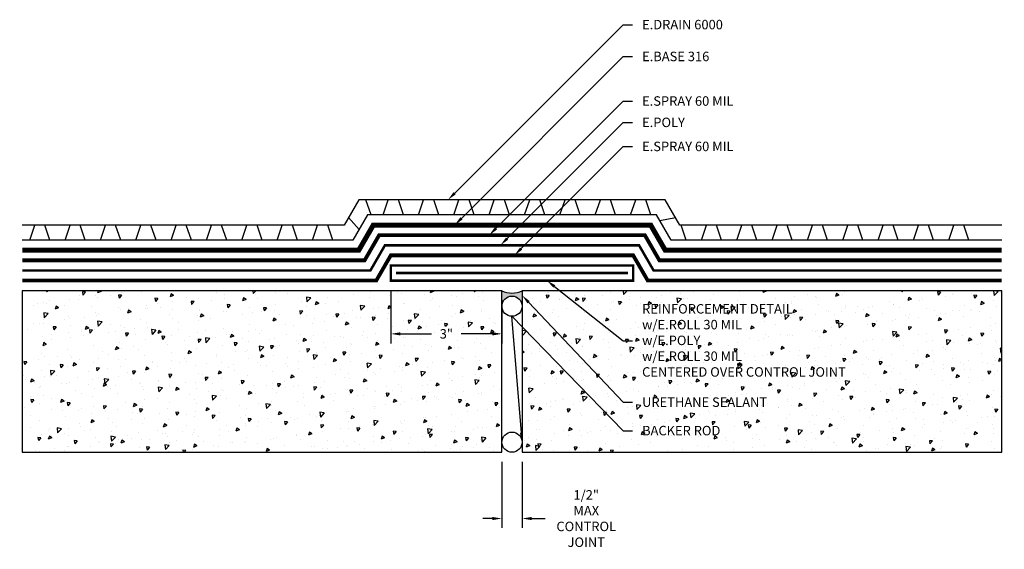
# Model space of a CAD drawing. Units: inches. Extents: x 310 to 334.4, y 212.2 to 225.3.
import ezdxf
from ezdxf import colors
from ezdxf.entities.mleader import LeaderData, LeaderLine
from ezdxf.math import Vec2, Vec3

# ---------------------------------------------------------------- set-up
doc = ezdxf.new("R2010")
doc.units = ezdxf.units.IN
doc.header["$MEASUREMENT"] = 0
doc.linetypes.add('DASHED2', pattern=[0.375, 0.25, -0.125])
doc.linetypes.add('PHANTOM2', pattern=[1.25, 0.625, -0.125, 0.125, -0.125, 0.125, -0.125])
for name, color, linetype, true_color in [('E-BASE 316', 7, 'PHANTOM2', 0x84c90d), ('E-POLY', 7, 'DASHED2', 0xe58597), ('E-ROLL 30', 7, 'Continuous', 0xb71538), ('E-SPRAY 60', 7, 'Continuous', 0xd20423), ('E.Drain 6000', 7, 'Continuous', 0xa57c52)]:
    doc.layers.add(name, color=color, linetype=linetype, true_color=true_color)
doc.layers.add('Z-Conditions', color=10, linetype='Continuous')
doc.layers.add('Z-TEXT', color=3, linetype='Continuous')
doc.styles.add('ARIAL', font='arial.ttf')
doc.dimstyles.new('Arial', dxfattribs={"dimtxt": 0.125, "dimasz": 0.125, "dimexe": 0.125, "dimexo": 0.125, "dimgap": 0.125, "dimtad": 0, "dimtih": 1, "dimtoh": 1, "dimdec": 5, "dimzin": 0, "dimdsep": 46, "dimlunit": 4, "dimtxsty": 'ARIAL', "dimcen": 0.125, "dimclrd": 256, "dimclre": 256, "dimclrt": 256, "dimadec": 0, "dimazin": 0, "dimtfac": 1, "dimtdec": 5, "dimtofl": 0, "dimtmove": 0, "dimatfit": 3, "dimfxl": 1, "dimtfill": 1, "dimtfillclr": 256, "dimfrac": 2, "dimtolj": 1, "dimtzin": 0, "dimlwd": -1, "dimlwe": -1, "dimarcsym": 0})
pattern_1 = [(230, (333.70476, 223.1181), (-0.896575, 0.07844), [0.09375, -1.03125]), (175, (333.7048, 223.1181), (0.17344, -0.94024), [0.075, -0.825]), (280.4514, (333.63005, 223.1246), (-0.723136, -0.8618), [0.079675, -0.876428]), (226.184, (333.7048, 222.8681), (-1.33405, 0.2069), [0.140625, -1.546875]), (276.6356, (333.5936, 222.8853), (-1.16833, -1.21765), [0.11951, -1.31464]), (171.184, (333.7048, 222.8681), (-1.16833, -1.21765), [0.1125, -1.2375]), (201, (333.57976, 222.9306), (-0.746134, 0.503274), [0.09375, -1.03125]), (146, (333.5798, 222.9306), (-0.304144, -0.906438), [0.075, -0.825]), (251.4514, (333.5176, 222.9725), (-1.050278, -0.403164), [0.079675, -0.876428]), (217.5, (333.70476, 223.1181), (-0.0152, -0.4161173), [0, -0.815, 0, -0.8375, 0, -0.828125]), (187.5, (333.70476, 223.1181), (-0.328837, -0.493015), [0, -0.4775, 0, -0.79625, 0, -0.315625]), (147.5, (333.9835, 223.1181), (-0.667278, 0.0281936), [0, -0.3125, 0, -0.975, 0, -1.29375]), (137.5, (334.1085, 223.1181), (-0.728983, -0.125131), [0, -0.40625, 0, -0.6475, 0, -0.91875])]

# ---------------------------------------------------------------- blocks, each defined once
blk = doc.blocks.new('*D4')
at = {"layer": 'Defpoints', "color": 0, "transparency": 16777216}
for p in [(321.92, 214.612), (322.42, 214.612), (322.42, 212.972)]:
    blk.add_point(p, dxfattribs=at)
at = {"layer": 'Z-TEXT', "transparency": 16777216}
for p, q in [((321.92, 214.378), (321.92, 212.738)), ((322.42, 214.378), (322.42, 212.738)), ((321.685, 212.972), (321.451, 212.972)), ((322.654, 212.972), (322.988, 212.972))]:
    blk.add_line(p, q, dxfattribs=at)
for points in [[(321.685, 213.011), (321.685, 212.933), (321.92, 212.972)], [(322.654, 213.011), (322.654, 212.933), (322.42, 212.972)]]:
    blk.add_solid(points, dxfattribs=at)
at = {"layer": 'Z-TEXT', "transparency": 16777216, "insert": (324.008, 212.972), "char_height": 0.23438, "width": 0.70054, "attachment_point": 5, "style": 'ARIAL', "bg_fill": 3, "box_fill_scale": 1.25, "bg_fill_color": 256, "bg_fill_true_color": 13158600, "bg_fill_transparency": 0}
blk.add_mtext('\\A1;1/2" MAX CONTROL JOINT', dxfattribs=at)
blk = doc.blocks.new('*D16')
at = {"layer": 'Defpoints', "color": 0, "transparency": 16777216}
for p in [(319.17, 218.862), (321.92, 218.612), (319.17, 217.544)]:
    blk.add_point(p, dxfattribs=at)
at = {"layer": 'Z-TEXT', "transparency": 16777216}
for p, q in [((319.17, 218.628), (319.17, 217.309)), ((321.92, 218.378), (321.92, 217.309)), ((319.404, 217.544), (320.176, 217.544)), ((321.685, 217.544), (320.914, 217.544))]:
    blk.add_line(p, q, dxfattribs=at)
for points in [[(319.404, 217.583), (319.404, 217.505), (319.17, 217.544)], [(321.685, 217.583), (321.685, 217.505), (321.92, 217.544)]]:
    blk.add_solid(points, dxfattribs=at)
at = {"layer": 'Z-TEXT', "transparency": 16777216, "insert": (320.545, 217.544), "char_height": 0.2344, "attachment_point": 5, "style": 'ARIAL', "bg_fill": 3, "box_fill_scale": 1.25, "bg_fill_color": 256, "bg_fill_true_color": 13158600, "bg_fill_transparency": 0}
blk.add_mtext('\\A1;3"', dxfattribs=at)

msp = doc.modelspace()

# ---------------------------------------------------------------- hatches: boundary and pattern name
at = {"layer": 'Z-Conditions'}
h = msp.add_hatch(dxfattribs=at)
h.set_pattern_fill('AR-CONC', color=256, scale=0.125, angle=-180)
h.set_pattern_definition(pattern_1)
h.paths.add_polyline_path([(321.919575, 214.612138), (321.919575, 218.612138), (310.044575, 218.612138), (310.044575, 214.612138)])
h = msp.add_hatch(color=256, dxfattribs=at)
h.dxf.hatch_style = 1
h.paths.add_polyline_path([(322.419575, 218.612138, -0.236833075), (321.919575, 218.612138), (321.919575, 218.227968, -1), (322.419575, 218.227968)])
h = msp.add_hatch(dxfattribs=at)
h.set_pattern_fill('AR-CONC', color=256, scale=0.125, angle=-180)
h.set_pattern_definition(pattern_1)
h.paths.add_polyline_path([(334.294575, 214.612138), (334.294575, 218.612138), (322.419575, 218.612138), (322.419575, 214.612138)])

# ---------------------------------------------------------------- linework, layer by layer
at = {"layer": 'E-BASE 316', "ltscale": 0.25, "const_width": 0.125}
msp.add_lwpolyline([(334.294575, 219.612138), (325.963432, 219.612138), (325.602588, 220.237138), (318.736563, 220.237138), (318.375719, 219.612138), (310.044575, 219.612138)], dxfattribs=at)
at = {"layer": 'E-POLY', "ltscale": 0.25, "const_width": 0.0625}
for points in [[(334.294575, 219.112138), (325.674757, 219.112138), (325.313913, 219.737138), (319.025238, 219.737138), (318.664394, 219.112138), (310.044575, 219.112138)], [(319.294575, 219.049638), (325.044575, 219.049638)]]:
    msp.add_lwpolyline(points, dxfattribs=at)
at = {"layer": 'E-ROLL 30', "const_width": 0.0625}
msp.add_lwpolyline([(319.169575, 218.862138), (325.169575, 218.862138), (325.169575, 219.237138), (319.169575, 219.237138)], close=True, dxfattribs=at)
at = {"layer": 'E-SPRAY 60', "ltscale": 0.5, "const_width": 0.09375}
for points in [[(334.294575, 219.362138), (325.819094, 219.362138), (325.45825, 219.987138), (318.8809, 219.987138), (318.520056, 219.362138), (310.044575, 219.362138)], [(334.294575, 218.862138), (325.530419, 218.862138), (325.169575, 219.487138), (319.169575, 219.487138), (318.808731, 218.862138), (310.044575, 218.862138)]]:
    msp.add_lwpolyline(points, dxfattribs=at)
at = {"layer": 'E.Drain 6000'}
for p, q in [((318.679244, 220.487138), (318.554244, 220.862138)), ((318.982075, 220.487138), (319.107075, 220.862138)), ((319.482075, 220.487138), (319.357075, 220.862138)), ((319.857075, 220.487138), (319.982075, 220.862138)), ((320.357075, 220.487138), (320.232075, 220.862138)), ((320.732075, 220.487138), (320.857075, 220.862138)), ((321.232075, 220.487138), (321.107075, 220.862138)), ((321.607075, 220.487138), (321.732075, 220.862138)), ((322.107075, 220.487138), (321.982075, 220.862138)), ((322.482075, 220.487138), (322.607075, 220.862138)), ((322.982075, 220.487138), (322.857075, 220.862138)), ((323.357075, 220.487138), (323.482075, 220.862138)), ((323.857075, 220.487138), (323.732075, 220.862138)), ((324.232075, 220.487138), (324.357075, 220.862138)), ((324.732075, 220.487138), (324.607075, 220.862138)), ((325.107075, 220.487138), (325.232075, 220.862138)), ((325.607075, 220.487138), (325.482075, 220.862138)), ((318.385735, 220.129486), (318.123475, 220.425239)), ((325.828416, 220.345992), (326.215676, 220.425239)), ((310.232075, 219.862138), (310.357075, 220.237138)), ((310.732075, 219.862138), (310.607075, 220.237138)), ((311.107075, 219.862138), (311.232075, 220.237138)), ((311.607075, 219.862138), (311.482075, 220.237138)), ((311.982075, 219.862138), (312.107075, 220.237138)), ((312.482075, 219.862138), (312.357075, 220.237138)), ((312.857075, 219.862138), (312.982075, 220.237138)), ((313.357075, 219.862138), (313.232075, 220.237138)), ((313.732075, 219.862138), (313.857075, 220.237138)), ((314.232075, 219.862138), (314.107075, 220.237138)), ((314.607075, 219.862138), (314.732075, 220.237138)), ((315.107075, 219.862138), (314.982075, 220.237138)), ((315.482075, 219.862138), (315.607075, 220.237138)), ((315.982075, 219.862138), (315.857075, 220.237138)), ((316.357075, 219.862138), (316.482075, 220.237138)), ((316.857075, 219.862138), (316.732075, 220.237138)), ((317.232075, 219.862138), (317.357075, 220.237138)), ((317.732075, 219.862138), (317.607075, 220.237138)), ((326.482075, 219.862138), (326.357075, 220.237138)), ((326.857075, 219.862138), (326.982075, 220.237138)), ((327.357075, 219.862138), (327.232075, 220.237138)), ((327.732075, 219.862138), (327.857075, 220.237138)), ((328.232075, 219.862138), (328.107075, 220.237138)), ((328.607075, 219.862138), (328.732075, 220.237138)), ((329.107075, 219.862138), (328.982075, 220.237138)), ((329.482075, 219.862138), (329.607075, 220.237138)), ((329.982075, 219.862138), (329.857075, 220.237138)), ((330.357075, 219.862138), (330.482075, 220.237138)), ((330.857075, 219.862138), (330.732075, 220.237138)), ((331.232075, 219.862138), (331.357075, 220.237138)), ((331.732075, 219.862138), (331.607075, 220.237138)), ((332.107075, 219.862138), (332.232075, 220.237138)), ((332.607075, 219.862138), (332.482075, 220.237138)), ((332.982075, 219.862138), (333.107075, 220.237138)), ((333.482075, 219.862138), (333.357075, 220.237138))]:
    msp.add_line(p, q, dxfattribs=at)
for points in [[(334.294575, 220.237138), (326.324276, 220.237138), (325.963432, 220.862138), (318.375719, 220.862138), (318.014875, 220.237138), (310.044575, 220.237138)], [(334.294575, 219.862138), (326.107769, 219.862138), (325.746926, 220.487138), (318.592225, 220.487138), (318.231381, 219.862138), (310.044575, 219.862138)]]:
    msp.add_lwpolyline(points, dxfattribs=at)
at = {"layer": 'Z-Conditions'}
for points in [[(310.044575, 218.612138), (310.044575, 214.612138), (321.919575, 214.612138), (321.919575, 218.612138)], [(322.419575, 218.612138), (322.419575, 214.612138), (334.294575, 214.612138), (334.294575, 218.612138)]]:
    msp.add_lwpolyline(points, close=True, dxfattribs=at)
for centre in [(322.169575, 218.227968), (322.169575, 214.862138)]:
    msp.add_circle(centre, 0.25, dxfattribs=at)
msp.add_arc((322.169575, 219.110331), 0.557402, 243.3519173, 296.6480827, dxfattribs=at)

# ---------------------------------------------------------------- next in the draw order: dimensions: what is measured, and where the dimension line sits
at = {"layer": 'Z-TEXT'}
dim = msp.add_linear_dim(base=(319.169575, 217.543679), p1=(321.919575, 218.612138), p2=(319.169575, 218.862138), text='3"', dimstyle='Arial', override={"dimscale": 1.875}, dxfattribs=at)
dim.commit()
dim.dimension.update_dxf_attribs({"geometry": '*D16', "text_midpoint": (320.544575, 217.543679)})
dim = msp.add_linear_dim(base=(322.419575, 212.972194), p1=(321.919575, 214.612138), p2=(322.419575, 214.612138), angle=0, text='<> MAX CONTROL JOINT', dimstyle='Arial', override={"dimscale": 1.875}, dxfattribs=at)
dim.commit()
dim.dimension.update_dxf_attribs({"geometry": '*D4', "text_midpoint": (324.008422, 212.972194), "dimtype": 161})

# ---------------------------------------------------------------- next in the draw order: leaders
ml = msp.add_multileader_mtext('Standard', dxfattribs=at)
ml.set_content('E.DRAIN 6000', color=256, style='ARIAL')
ml.set_leader_properties(color=256, linetype='ByLayer', lineweight=-1)
ml.build(insert=Vec2(0, 0))
ml.multileader.update_dxf_attribs({"text_left_attachment_type": 2, "text_right_attachment_type": 2, "dogleg_length": 0.125, "arrow_head_size": 0.234375, "scale": 1.875})
ctx = ml.context
ctx.base_point, ctx.scale, ctx.char_height, ctx.arrow_head_size, ctx.landing_gap_size, ctx.plane_origin = Vec3(325.155462, 225.196628), 1.875, 0.234375, 0.234375, 0.234375, Vec3(320.970362, 220.362138)
ctx.left_attachment, ctx.right_attachment = 2, 2
notes = []
notes.append((ctx, [(0, (1, 1, 0), (324.921087, 225.196628), (1, 0), 0.234375, [(0, [(320.586596, 220.862138)], 0, [])])]))
ctx.mtext.insert, ctx.mtext.flow_direction = Vec3(325.389837, 225.316294), 5
ctx.mtext.has_bg_fill, ctx.mtext.bg_color, ctx.mtext.bg_scale_factor, ctx.mtext.bg_transparency, ctx.mtext.use_window_bg_color = 1, -1027028792, 1.5, 0, 1
for ctx, leaders in notes:
    for number, flags, end, landing, length, lines in leaders:
        leader = LeaderData()
        leader.index, (leader.has_last_leader_line, leader.has_dogleg_vector, leader.attachment_direction) = number, flags
        leader.last_leader_point, leader.dogleg_vector, leader.dogleg_length = Vec3(end), Vec3(landing), length
        for number, points, colour, breaks in lines:
            line = LeaderLine()
            line.index, line.vertices, line.color, line.breaks = number, Vec3.list(points), colors.encode_raw_color(colour), breaks
            leader.lines.append(line)
        ctx.leaders.append(leader)

# ---------------------------------------------------------------- next in the draw order: leaders
ml = msp.add_multileader_mtext('Standard', dxfattribs=at)
ml.set_content('E.BASE 316', color=256, style='ARIAL')
ml.set_leader_properties(color=256, linetype='ByLayer', lineweight=-1)
ml.build(insert=Vec2(0, 0))
ml.multileader.update_dxf_attribs({"text_left_attachment_type": 2, "text_right_attachment_type": 2, "dogleg_length": 0.125, "arrow_head_size": 0.234375, "scale": 1.875})
ctx = ml.context
ctx.base_point, ctx.scale, ctx.char_height, ctx.arrow_head_size, ctx.landing_gap_size, ctx.plane_origin = Vec3(325.155462, 224.406895), 1.875, 0.234375, 0.234375, 0.234375, Vec3(320.022643, 221.309857)
ctx.left_attachment, ctx.right_attachment = 2, 2
notes = []
notes.append((ctx, [(0, (1, 1, 0), (324.921087, 224.406895), (1, 0), 0.234375, [(0, [(320.751329, 220.237138)], 0, [])])]))
ctx.mtext.insert, ctx.mtext.flow_direction = Vec3(325.389837, 224.528159), 5
ctx.mtext.has_bg_fill, ctx.mtext.bg_color, ctx.mtext.bg_scale_factor, ctx.mtext.bg_transparency, ctx.mtext.use_window_bg_color = 1, -1027028792, 1.5, 0, 1
ml = msp.add_multileader_mtext('Standard', dxfattribs=at)
ml.set_content('REINFORCEMENT DETAIL\\Pw/E.ROLL 30 MIL\\Pw/E.POLY\\Pw/E.ROLL 30 MIL\\PCENTERED OVER CONTROL JOINT', color=256, style='ARIAL')
ml.set_leader_properties(color=256, linetype='ByLayer', lineweight=-1)
ml.build(insert=Vec2(0, 0))
ml.multileader.update_dxf_attribs({"text_left_attachment_type": 2, "text_right_attachment_type": 2, "dogleg_length": 0.125, "arrow_head_size": 0.234375, "scale": 1.875})
ctx = ml.context
ctx.base_point, ctx.scale, ctx.char_height, ctx.arrow_head_size, ctx.landing_gap_size, ctx.plane_origin = Vec3(325.155462, 217.369593), 1.875, 0.234375, 0.234375, 0.234375, Vec3(318.686527, 218.267943)
ctx.left_attachment, ctx.right_attachment = 2, 2
notes.append((ctx, [(1, (1, 1, 0), (324.921087, 217.369593), (1, 0), 0.234375, [(0, [(323.034456, 218.862138)], 0, [])])]))
ctx.mtext.insert, ctx.mtext.flow_direction = Vec3(325.389837, 218.280421), 5
ctx.mtext.has_bg_fill, ctx.mtext.bg_color, ctx.mtext.bg_scale_factor, ctx.mtext.bg_transparency, ctx.mtext.use_window_bg_color = 1, -1027028792, 1.5, 0, 1
for ctx, leaders in notes:
    for number, flags, end, landing, length, lines in leaders:
        leader = LeaderData()
        leader.index, (leader.has_last_leader_line, leader.has_dogleg_vector, leader.attachment_direction) = number, flags
        leader.last_leader_point, leader.dogleg_vector, leader.dogleg_length = Vec3(end), Vec3(landing), length
        for number, points, colour, breaks in lines:
            line = LeaderLine()
            line.index, line.vertices, line.color, line.breaks = number, Vec3.list(points), colors.encode_raw_color(colour), breaks
            leader.lines.append(line)
        ctx.leaders.append(leader)

# ---------------------------------------------------------------- next in the draw order: leaders
ml = msp.add_multileader_mtext('Standard', dxfattribs=at)
ml.set_content('E.SPRAY 60 MIL', color=256, style='ARIAL')
ml.set_leader_properties(color=256, linetype='ByLayer', lineweight=-1)
ml.build(insert=Vec2(0, 0))
ml.multileader.update_dxf_attribs({"text_left_attachment_type": 2, "text_right_attachment_type": 2, "dogleg_length": 0.125, "arrow_head_size": 0.234375, "scale": 1.875})
ctx = ml.context
ctx.base_point, ctx.scale, ctx.char_height, ctx.arrow_head_size, ctx.landing_gap_size, ctx.plane_origin = Vec3(325.155462, 223.30353), 1.875, 0.234375, 0.234375, 0.234375, Vec3(323.751205, 218.767943)
ctx.left_attachment, ctx.right_attachment = 2, 2
notes = []
notes.append((ctx, [(0, (1, 1, 0), (324.921087, 223.30353), (1, 0), 0.234375, [(0, [(321.604694, 219.987138)], 0, [])])]))
ctx.mtext.insert, ctx.mtext.flow_direction = Vec3(325.389837, 223.424715), 5
ctx.mtext.has_bg_fill, ctx.mtext.bg_color, ctx.mtext.bg_scale_factor, ctx.mtext.bg_transparency, ctx.mtext.use_window_bg_color = 1, -1027028792, 1.5, 0, 1
ml = msp.add_multileader_mtext('Standard', dxfattribs=at)
ml.set_content('URETHANE SEALANT', color=256, style='ARIAL')
ml.set_leader_properties(color=256, linetype='ByLayer', lineweight=-1)
ml.build(insert=Vec2(0, 0))
ml.multileader.update_dxf_attribs({"text_left_attachment_type": 2, "text_right_attachment_type": 2, "dogleg_length": 0.125, "arrow_head_size": 0.234375, "scale": 1.875})
ctx = ml.context
ctx.base_point, ctx.scale, ctx.char_height, ctx.arrow_head_size, ctx.landing_gap_size, ctx.plane_origin = Vec3(325.155462, 215.849165), 1.875, 0.234375, 0.234375, 0.234375, Vec3(323.751205, 211.313579)
ctx.left_attachment, ctx.right_attachment = 2, 2
notes.append((ctx, [(0, (1, 1, 0), (324.921087, 215.849165), (1, 0), 0.234375, [(0, [(322.419575, 218.495926)], 0, [])])]))
ctx.mtext.insert, ctx.mtext.flow_direction = Vec3(325.389837, 215.97035), 5
ctx.mtext.has_bg_fill, ctx.mtext.bg_color, ctx.mtext.bg_scale_factor, ctx.mtext.bg_transparency, ctx.mtext.use_window_bg_color = 1, -1027028792, 1.5, 0, 1
for ctx, leaders in notes:
    for number, flags, end, landing, length, lines in leaders:
        leader = LeaderData()
        leader.index, (leader.has_last_leader_line, leader.has_dogleg_vector, leader.attachment_direction) = number, flags
        leader.last_leader_point, leader.dogleg_vector, leader.dogleg_length = Vec3(end), Vec3(landing), length
        for number, points, colour, breaks in lines:
            line = LeaderLine()
            line.index, line.vertices, line.color, line.breaks = number, Vec3.list(points), colors.encode_raw_color(colour), breaks
            leader.lines.append(line)
        ctx.leaders.append(leader)

# ---------------------------------------------------------------- next in the draw order: leaders
ml = msp.add_multileader_mtext('Standard', dxfattribs=at)
ml.set_content('E.POLY', color=256, style='ARIAL')
ml.set_leader_properties(color=256, linetype='ByLayer', lineweight=-1)
ml.build(insert=Vec2(0, 0))
ml.multileader.update_dxf_attribs({"text_left_attachment_type": 2, "text_right_attachment_type": 2, "dogleg_length": 0.125, "arrow_head_size": 0.234375, "scale": 1.875})
ctx = ml.context
ctx.base_point, ctx.scale, ctx.char_height, ctx.arrow_head_size, ctx.landing_gap_size, ctx.plane_origin = Vec3(325.155462, 222.774617), 1.875, 0.234375, 0.234375, 0.234375, Vec3(323.751205, 218.14075)
ctx.left_attachment, ctx.right_attachment = 2, 2
notes = []
notes.append((ctx, [(0, (1, 1, 0), (324.921087, 222.774617), (1, 0), 0.234375, [(0, [(321.883607, 219.737138)], 0, [])])]))
ctx.mtext.insert, ctx.mtext.flow_direction = Vec3(325.389837, 222.895881), 5
ctx.mtext.has_bg_fill, ctx.mtext.bg_color, ctx.mtext.bg_scale_factor, ctx.mtext.bg_transparency, ctx.mtext.use_window_bg_color = 1, -1027028792, 1.5, 0, 1
ml = msp.add_multileader_mtext('Standard', dxfattribs=at)
ml.set_content('BACKER ROD', color=256, style='ARIAL')
ml.set_leader_properties(color=256, linetype='ByLayer', lineweight=-1)
ml.build(insert=Vec2(0, 0))
ml.multileader.update_dxf_attribs({"text_left_attachment_type": 2, "text_right_attachment_type": 2, "dogleg_length": 0.125, "arrow_head_size": 0.234375, "scale": 1.875})
ctx = ml.context
ctx.base_point, ctx.scale, ctx.char_height, ctx.arrow_head_size, ctx.landing_gap_size, ctx.plane_origin = Vec3(325.155462, 215.14453), 1.875, 0.234375, 0.234375, 0.234375, Vec3(323.751205, 210.608944)
ctx.left_attachment, ctx.right_attachment = 2, 2
notes.append((ctx, [(0, (1, 1, 0), (324.921087, 215.14453), (1, 0), 0.234375, [(1, [(322.419575, 214.862138), (322.169575, 217.977968)], 0, [])])]))
ctx.mtext.insert, ctx.mtext.flow_direction = Vec3(325.389837, 215.265795), 5
ctx.mtext.has_bg_fill, ctx.mtext.bg_color, ctx.mtext.bg_scale_factor, ctx.mtext.bg_transparency, ctx.mtext.use_window_bg_color = 1, -1027028792, 1.5, 0, 1
for ctx, leaders in notes:
    for number, flags, end, landing, length, lines in leaders:
        leader = LeaderData()
        leader.index, (leader.has_last_leader_line, leader.has_dogleg_vector, leader.attachment_direction) = number, flags
        leader.last_leader_point, leader.dogleg_vector, leader.dogleg_length = Vec3(end), Vec3(landing), length
        for number, points, colour, breaks in lines:
            line = LeaderLine()
            line.index, line.vertices, line.color, line.breaks = number, Vec3.list(points), colors.encode_raw_color(colour), breaks
            leader.lines.append(line)
        ctx.leaders.append(leader)

# ---------------------------------------------------------------- next in the draw order: leaders
ml = msp.add_multileader_mtext('Standard', dxfattribs=at)
ml.set_content('E.SPRAY 60 MIL', color=256, style='ARIAL')
ml.set_leader_properties(color=256, linetype='ByLayer', lineweight=-1)
ml.build(insert=Vec2(0, 0))
ml.multileader.update_dxf_attribs({"text_left_attachment_type": 2, "text_right_attachment_type": 2, "dogleg_length": 0.125, "arrow_head_size": 0.234375, "scale": 1.875})
ctx = ml.context
ctx.base_point, ctx.scale, ctx.char_height, ctx.arrow_head_size, ctx.landing_gap_size, ctx.plane_origin = Vec3(325.155462, 222.179853), 1.875, 0.234375, 0.234375, 0.234375, Vec3(323.751205, 217.563732)
ctx.left_attachment, ctx.right_attachment = 2, 2
notes = []
notes.append((ctx, [(0, (1, 1, 0), (324.921087, 222.179853), (1, 0), 0.234375, [(0, [(322.228371, 219.487138)], 0, [])])]))
ctx.mtext.insert, ctx.mtext.flow_direction = Vec3(325.389837, 222.301037), 5
ctx.mtext.has_bg_fill, ctx.mtext.bg_color, ctx.mtext.bg_scale_factor, ctx.mtext.bg_transparency, ctx.mtext.use_window_bg_color = 1, -1027028792, 1.5, 0, 1
for ctx, leaders in notes:
    for number, flags, end, landing, length, lines in leaders:
        leader = LeaderData()
        leader.index, (leader.has_last_leader_line, leader.has_dogleg_vector, leader.attachment_direction) = number, flags
        leader.last_leader_point, leader.dogleg_vector, leader.dogleg_length = Vec3(end), Vec3(landing), length
        for number, points, colour, breaks in lines:
            line = LeaderLine()
            line.index, line.vertices, line.color, line.breaks = number, Vec3.list(points), colors.encode_raw_color(colour), breaks
            leader.lines.append(line)
        ctx.leaders.append(leader)

doc.saveas('drawing.dxf')
